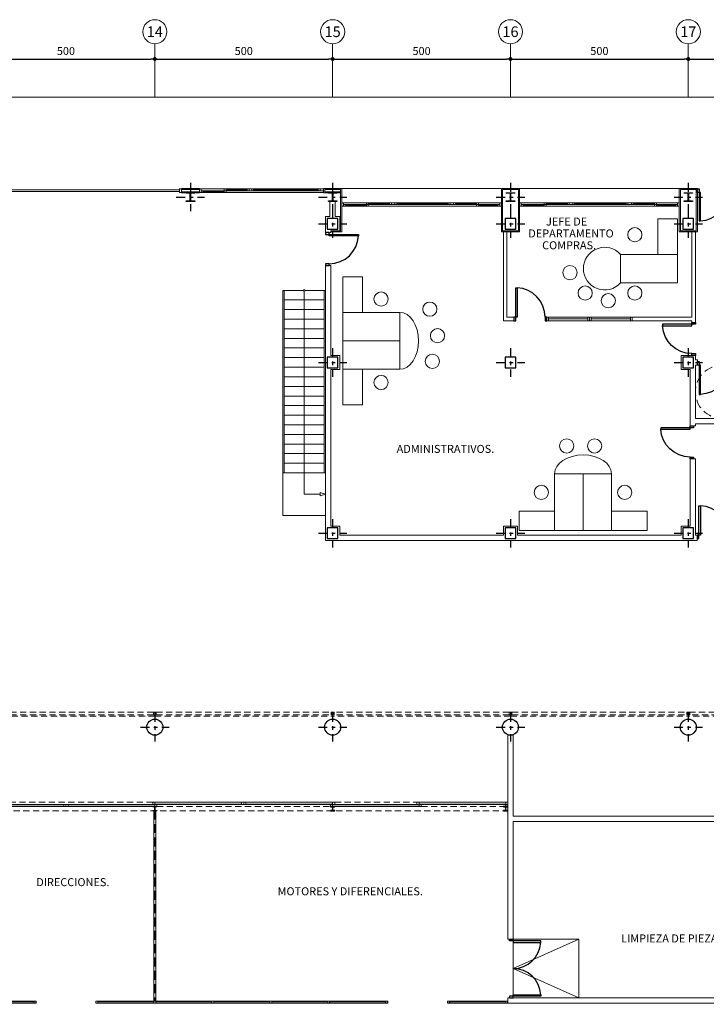
# Model space of a CAD drawing. Extents: x 237203 to 237409, y 141413 to 141460.
# Drawn here: x 237266 to 237285, y 141433 to 141460 of the extents above; entities that cross this region are included whole.
import ezdxf
from ezdxf.enums import TextEntityAlignment as Align

# ---------------------------------------------------------------- set-up
doc = ezdxf.new("R2010")
doc.units = 0
doc.header["$MEASUREMENT"] = 0
doc.header["$PDMODE"] = 3
doc.header["$PDSIZE"] = 0.2
doc.linetypes.add('TRAZO_Y_PUNTO', pattern=[1, 0.5, -0.25, 0, -0.25])
doc.linetypes.add('TRAZOS2', pattern=[0.375, 0.25, -0.125])
doc.layers.get('0').update_dxf_attribs({"linetype": 'CONTINUOUS'})
doc.layers.get('Defpoints').update_dxf_attribs({"linetype": 'CONTINUOUS'})
for name, color, linetype in [('ALINEACIONES PRINCIPAL', 4, 'CONTINUOUS'), ('CARPINTERIAS', 4, 'CONTINUOUS'), ('CERRAJERIA', 4, 'CONTINUOUS'), ('cota pp', 2, 'CONTINUOUS'), ('COTAS NIVEL', 4, 'CONTINUOUS'), ('ESCALERAS', 9, 'CONTINUOUS'), ('MOBILIARIO', 9, 'CONTINUOUS'), ('MUROS', 160, 'CONTINUOUS'), ('PIL-EJE-OK PR', 1, 'TRAZO_Y_PUNTO'), ('PIL-EJE-OK SC', 1, 'TRAZO_Y_PUNTO'), ('PILAR-OK PR', 64, 'CONTINUOUS'), ('SANITARIOS', 9, 'CONTINUOUS'), ('Textos', 7, 'CONTINUOUS')]:
    doc.layers.add(name, color=color, linetype=linetype)
doc.styles.add('ROMANS', font='ROMANS.shx')
doc.dimstyles.new('1-150', dxfattribs={"dimtxt": 0.225, "dimasz": 0.1125, "dimexe": 0.1125, "dimexo": 0.1125, "dimgap": 0.1125, "dimtad": 1, "dimzin": 0, "dimdsep": 46, "dimtxsty": 'ROMANS', "dimblk1": 'DOT', "dimblk2": 'DOT', "dimsah": 1, "dimcen": 1, "dimdle": 12, "dimclrd": 256, "dimclre": 256, "dimclrt": 256, "dimadec": 0, "dimazin": 0, "dimtfac": 1, "dimtofl": 0, "dimtmove": 1, "dimatfit": 3, "dimldrblk": 'DOT', "dimfxl": 1, "dimtolj": 1, "dimtzin": 0, "dimarcsym": 0})

# ---------------------------------------------------------------- blocks, each defined once
blk = doc.blocks.new('P-82.5')
at = {"layer": 'CARPINTERIAS'}
for p, q in [((0.05, 0), (0.05, 0.824)), ((0.05, 0.824), (0.09, 0.824)), ((0.09, 0.824), (0.09, 0)), ((0.09, 0), (0.05, 0))]:
    blk.add_line(p, q, dxfattribs=at)
for points in [[(0, -0.1), (0.05, -0.1), (0.05, 0), (0, 0)], [(0.875, -0.1), (0.925, -0.1), (0.925, 0), (0.875, 0)]]:
    blk.add_lwpolyline(points, close=True, dxfattribs=at)
blk.add_arc((0.05, 0), 0.825, 0, 87.2209, dxfattribs=at)
blk = doc.blocks.new('A$C44E6047E')
at = {"layer": 'CARPINTERIAS', "xscale": -1, "rotation": 269.9999999993828}
blk.add_blockref('P-82.5', (0, -0.925), dxfattribs=at)
blk = doc.blocks.new('A$C35AD2BCA')
at = {"layer": 'CARPINTERIAS'}
for p, q in [((0.05, 0.874), (0.05, 0.1)), ((0.09, 0.874), (0.05, 0.874)), ((0.09, 0.1), (0.09, 0.874)), ((1.56, 0.1), (1.56, 0.874)), ((1.56, 0.874), (1.6, 0.874)), ((1.6, 0.874), (1.6, 0.1)), ((0.05, 0.1), (0.09, 0.1)), ((1.6, 0.1), (1.56, 0.1))]:
    blk.add_line(p, q, dxfattribs=at)
for points in [[(0, 0.1), (0.05, 0.1), (0.05, 0), (0, 0)], [(1.65, 0.1), (1.6, 0.1), (1.6, 0), (1.65, 0)]]:
    blk.add_lwpolyline(points, close=True, dxfattribs=at)
for centre, start, end in [((0.05, 0.1), 0, 87.0413), ((1.6, 0.1), 92.9587, 180)]:
    blk.add_arc(centre, 0.775, start, end, dxfattribs=at)
blk = doc.blocks.new('A$C48F875ED')
at = {"layer": 'MUROS', "rotation": 180}
blk.add_blockref('A$C35AD2BCA', (1.56, 0.874), dxfattribs=at)
blk = doc.blocks.new('A$C56407E26')
at = {"layer": 'CARPINTERIAS'}
for points in [[(-0.9, 1.61), (-0.9, 1.56), (-0.8, 1.56), (-0.8, 1.61)], [(0, 1.56), (0, 1.52), (-0.8, 1.52), (-0.8, 1.56)], [(-0.9, -0.09), (-0.9, -0.04), (-0.8, -0.04), (-0.8, -0.09)], [(0, -0.04), (0, 0), (-0.8, 0), (-0.8, -0.04)]]:
    blk.add_lwpolyline(points, close=True, dxfattribs=at)
at = {"layer": 'CARPINTERIAS', "ltscale": 0.01}
for centre, start, end in [((-0.805, 1.566), 270.2293, 356.7385), ((-0.805, -0.046), 3.2615, 89.7707)]:
    blk.add_arc(centre, 0.806, start, end, dxfattribs=at)
blk = doc.blocks.new('120')
blk.add_lwpolyline([(-0.00325, 0.023), (-0.00325, 0.097, 0.41421356), (-0.01525, 0.109), (-0.06, 0.109), (-0.06, 0.12), (0.06, 0.12), (0.06, 0.109), (0.01525, 0.109, 0.41421356), (0.00325, 0.097), (0.00325, 0.023, 0.41421356), (0.01525, 0.011), (0.06, 0.011), (0.06, 0), (-0.06, 0), (-0.06, 0.011), (-0.01525, 0.011, 0.41421356)], format="xyb", close=True)
blk = doc.blocks.new('PILAR METALICO I-24x24')
at = {"layer": 'PIL-EJE-OK PR', "ltscale": 0.5}
for p, q in [((0, 0.4), (0, -0.4)), ((-0.4, 0), (0.4, 0))]:
    blk.add_line(p, q, dxfattribs=at)
at = {"layer": 'PILAR-OK PR', "color": 2}
blk.add_lwpolyline([(0, -0.12), (-0.12, -0.12), (-0.12, -0.109), (-0.016, -0.109, 0.414214), (-0.004, -0.097), (-0.004, 0), (-0.004, 0.097, 0.414214), (-0.016, 0.109), (-0.12, 0.109), (-0.12, 0.12), (0, 0.12), (0.12, 0.12), (0.12, 0.109), (0.016, 0.109, 0.414214), (0.004, 0.097), (0.004, 0), (0.004, -0.097, 0.414214), (0.016, -0.109), (0.12, -0.109), (0.12, -0.12)], format="xyb", close=True, dxfattribs=at)
blk = doc.blocks.new('PILAR 30x30')
at = {"layer": 'PIL-EJE-OK PR', "ltscale": 0.5}
for p, q in [((0, 0.4), (0, -0.4)), ((-0.4, 0), (0.4, 0))]:
    blk.add_line(p, q, dxfattribs=at)
at = {"layer": 'PILAR-OK PR'}
blk.add_lwpolyline([(-0.15, -0.15), (0.15, -0.15), (0.15, 0.15), (-0.15, 0.15)], close=True, dxfattribs=at)
blk = doc.blocks.new('PILAR D-45')
at = {"layer": 'PIL-EJE-OK PR', "ltscale": 0.5}
for p, q in [((0, 0.4), (0, -0.4)), ((-0.4, 0), (0.4, 0))]:
    blk.add_line(p, q, dxfattribs=at)
at = {"layer": 'PILAR-OK PR'}
blk.add_circle((0, 0), 0.225, dxfattribs=at)
blk = doc.blocks.new('_DOT')
at = {"color": 0, "linetype": 'ByBlock'}
blk.add_line((-0.5, 0), (-1, 0), dxfattribs=at)
at = {"color": 0, "linetype": 'ByBlock', "const_width": 0.5}
blk.add_lwpolyline([(-0.25, 0, 1), (0.25, 0, 1)], format="xyb", close=True, dxfattribs=at)
blk = doc.blocks.new('*D47')
at = {"layer": 'cota pp', "lineweight": -2}
blk.add_line((237264.546, 141459.385), (237269.321, 141459.385), dxfattribs=at)
at = {"layer": 'Defpoints', "color": 0}
for p in [(237264.434, 141459.385), (237269.434, 141459.385), (237269.434, 141459.385)]:
    blk.add_point(p, dxfattribs=at)
at = {"layer": 'cota pp', "lineweight": -2, "xscale": 0.1125, "yscale": 0.1125, "zscale": 0.1125, "rotation": 180}
blk.add_blockref('_DOT', (237264.434, 141459.385), dxfattribs=at)
at = {"layer": 'cota pp', "lineweight": -2, "xscale": 0.1125, "yscale": 0.1125, "zscale": 0.1125}
blk.add_blockref('_DOT', (237269.434, 141459.385), dxfattribs=at)
at = {"layer": 'cota pp', "lineweight": 5, "insert": (237266.934, 141459.61), "char_height": 0.225, "attachment_point": 5, "style": 'ROMANS'}
blk.add_mtext('\\A1;500', dxfattribs=at)
blk = doc.blocks.new('*D48')
at = {"layer": 'cota pp', "lineweight": -2}
blk.add_line((237269.546, 141459.385), (237274.321, 141459.385), dxfattribs=at)
at = {"layer": 'Defpoints', "color": 0}
for p in [(237269.434, 141459.385), (237274.434, 141459.385), (237274.434, 141459.385)]:
    blk.add_point(p, dxfattribs=at)
at = {"layer": 'cota pp', "lineweight": -2, "xscale": 0.1125, "yscale": 0.1125, "zscale": 0.1125, "rotation": 180}
blk.add_blockref('_DOT', (237269.434, 141459.385), dxfattribs=at)
at = {"layer": 'cota pp', "lineweight": -2, "xscale": 0.1125, "yscale": 0.1125, "zscale": 0.1125}
blk.add_blockref('_DOT', (237274.434, 141459.385), dxfattribs=at)
at = {"layer": 'cota pp', "lineweight": 5, "insert": (237271.934, 141459.61), "char_height": 0.225, "attachment_point": 5, "style": 'ROMANS'}
blk.add_mtext('\\A1;500', dxfattribs=at)
blk = doc.blocks.new('*D49')
at = {"layer": 'cota pp', "lineweight": -2}
blk.add_line((237274.546, 141459.385), (237279.321, 141459.385), dxfattribs=at)
at = {"layer": 'Defpoints', "color": 0}
for p in [(237274.434, 141459.385), (237279.434, 141459.385), (237279.434, 141459.385)]:
    blk.add_point(p, dxfattribs=at)
at = {"layer": 'cota pp', "lineweight": -2, "xscale": 0.1125, "yscale": 0.1125, "zscale": 0.1125, "rotation": 180}
blk.add_blockref('_DOT', (237274.434, 141459.385), dxfattribs=at)
at = {"layer": 'cota pp', "lineweight": -2, "xscale": 0.1125, "yscale": 0.1125, "zscale": 0.1125}
blk.add_blockref('_DOT', (237279.434, 141459.385), dxfattribs=at)
at = {"layer": 'cota pp', "lineweight": 5, "insert": (237276.934, 141459.61), "char_height": 0.225, "attachment_point": 5, "style": 'ROMANS'}
blk.add_mtext('\\A1;500', dxfattribs=at)
blk = doc.blocks.new('*D50')
at = {"layer": 'cota pp', "lineweight": -2}
blk.add_line((237279.546, 141459.385), (237284.321, 141459.385), dxfattribs=at)
at = {"layer": 'Defpoints', "color": 0}
for p in [(237279.434, 141459.385), (237284.434, 141459.385), (237284.434, 141459.385)]:
    blk.add_point(p, dxfattribs=at)
at = {"layer": 'cota pp', "lineweight": -2, "xscale": 0.1125, "yscale": 0.1125, "zscale": 0.1125, "rotation": 180}
blk.add_blockref('_DOT', (237279.434, 141459.385), dxfattribs=at)
at = {"layer": 'cota pp', "lineweight": -2, "xscale": 0.1125, "yscale": 0.1125, "zscale": 0.1125}
blk.add_blockref('_DOT', (237284.434, 141459.385), dxfattribs=at)
at = {"layer": 'cota pp', "lineweight": 5, "insert": (237281.934, 141459.61), "char_height": 0.225, "attachment_point": 5, "style": 'ROMANS'}
blk.add_mtext('\\A1;500', dxfattribs=at)
blk = doc.blocks.new('*D51')
at = {"layer": 'cota pp', "lineweight": -2}
blk.add_line((237284.546, 141459.385), (237289.321, 141459.385), dxfattribs=at)
at = {"layer": 'Defpoints', "color": 0}
for p in [(237284.434, 141459.385), (237289.434, 141459.385), (237289.434, 141459.385)]:
    blk.add_point(p, dxfattribs=at)
at = {"layer": 'cota pp', "lineweight": -2, "xscale": 0.1125, "yscale": 0.1125, "zscale": 0.1125, "rotation": 180}
blk.add_blockref('_DOT', (237284.434, 141459.385), dxfattribs=at)
at = {"layer": 'cota pp', "lineweight": -2, "xscale": 0.1125, "yscale": 0.1125, "zscale": 0.1125}
blk.add_blockref('_DOT', (237289.434, 141459.385), dxfattribs=at)
at = {"layer": 'cota pp', "lineweight": 5, "insert": (237286.934, 141459.61), "char_height": 0.225, "attachment_point": 5, "style": 'ROMANS'}
blk.add_mtext('\\A1;500', dxfattribs=at)

msp = doc.modelspace()

# ---------------------------------------------------------------- linework, layer by layer
at = {"lineweight": 5}
msp.add_lwpolyline([(237404.413, 141419.772), (237400.637, 141413.116), (237205.254, 141413.116), (237205.254, 141458.315), (237399.85, 141458.315), (237406.813, 141451.951), (237408.565, 141445.759), (237407.711, 141440.219), (237406.966, 141435.599), (237406.16, 141430.599), (237405.353, 141425.599), (237404.413, 141419.772)], dxfattribs=at)
at = {"layer": 'ALINEACIONES PRINCIPAL', "color": 2, "lineweight": 5}
for p, q in [((237269.434, 141458.315), (237269.434, 141459.815)), ((237274.434, 141458.315), (237274.434, 141459.815)), ((237279.434, 141458.315), (237279.434, 141459.815)), ((237284.434, 141458.315), (237284.434, 141459.815))]:
    msp.add_line(p, q, dxfattribs=at)
for centre in [(237269.434, 141460.152), (237274.434, 141460.152), (237279.434, 141460.152), (237284.434, 141460.152)]:
    msp.add_circle(centre, 0.338, dxfattribs=at)
at = {"layer": 'CARPINTERIAS', "lineweight": 5}
for p, q in [((237264.738, 141455.709), (237270.13, 141455.709)), ((237272.084, 141455.734), (237270.734, 141455.734)), ((237270.784, 141455.684), (237271.405, 141455.684)), ((237272.035, 141455.684), (237271.411, 141455.684)), ((237272.034, 141455.709), (237271.436, 141455.709)), ((237272.159, 141455.734), (237274.03, 141455.734)), ((237274.03, 141455.709), (237272.209, 141455.709)), ((237274.08, 141455.684), (237272.209, 141455.684)), ((237264.738, 141455.659), (237270.13, 141455.659)), ((237274.18, 141455.634), (237270.734, 141455.634)), ((237270.788, 141455.659), (237271.381, 141455.659)), ((237276.084, 141455.344), (237274.734, 141455.344)), ((237276.134, 141455.244), (237274.734, 141455.244)), ((237274.784, 141455.294), (237275.405, 141455.294)), ((237274.788, 141455.269), (237275.381, 141455.269)), ((237276.035, 141455.294), (237275.411, 141455.294)), ((237276.034, 141455.319), (237275.436, 141455.319)), ((237276.134, 141455.244), (237279.08, 141455.244)), ((237276.184, 141455.344), (237277.684, 141455.344)), ((237277.684, 141455.319), (237276.234, 141455.319)), ((237277.684, 141455.294), (237276.234, 141455.294)), ((237277.834, 141455.344), (237279.13, 141455.344)), ((237277.882, 141455.294), (237278.506, 141455.294)), ((237277.884, 141455.319), (237278.481, 141455.319)), ((237279.08, 141455.294), (237278.513, 141455.294)), ((237279.08, 141455.269), (237278.536, 141455.269)), ((237281.084, 141455.344), (237279.734, 141455.344)), ((237281.134, 141455.244), (237279.734, 141455.244)), ((237279.784, 141455.294), (237280.405, 141455.294)), ((237279.788, 141455.269), (237280.381, 141455.269)), ((237281.035, 141455.294), (237280.411, 141455.294)), ((237281.034, 141455.319), (237280.436, 141455.319)), ((237281.134, 141455.244), (237284.08, 141455.244)), ((237281.184, 141455.344), (237282.684, 141455.344)), ((237282.684, 141455.319), (237281.234, 141455.319)), ((237282.684, 141455.294), (237281.234, 141455.294)), ((237282.834, 141455.344), (237284.13, 141455.344)), ((237282.882, 141455.294), (237283.506, 141455.294)), ((237282.884, 141455.319), (237283.481, 141455.319)), ((237284.08, 141455.294), (237283.513, 141455.294)), ((237284.08, 141455.269), (237283.536, 141455.269)), ((237279.359, 141438.374), (237279.359, 141439.221)), ((237266.874, 141438.374), (237266.874, 141438.434)), ((237266.934, 141438.374), (237266.934, 141438.434)), ((237266.994, 141438.374), (237266.994, 141438.434)), ((237269.374, 141438.434), (237269.374, 141438.494)), ((237269.404, 141432.904), (237269.404, 141438.254)), ((237269.409, 141438.199), (237269.409, 141438.249)), ((237269.409, 141438.249), (237269.459, 141438.249)), ((237269.434, 141438.434), (237269.434, 141438.494)), ((237269.434, 141438.434), (237269.434, 141438.374)), ((237269.459, 141438.199), (237269.459, 141438.249)), ((237269.464, 141432.904), (237269.464, 141438.254)), ((237269.494, 141438.374), (237269.494, 141438.434)), ((237271.874, 141438.494), (237271.874, 141438.434)), ((237271.934, 141438.494), (237271.934, 141438.434)), ((237271.994, 141438.494), (237271.994, 141438.434)), ((237274.374, 141438.374), (237274.374, 141438.434)), ((237274.434, 141438.434), (237274.434, 141438.494)), ((237274.434, 141438.434), (237274.434, 141438.374)), ((237274.494, 141438.434), (237274.494, 141438.494)), ((237276.804, 141438.494), (237276.804, 141438.434)), ((237276.864, 141438.494), (237276.864, 141438.374)), ((237276.924, 141438.434), (237276.924, 141438.374)), ((237279.299, 141438.374), (237279.299, 141438.494)), ((237269.404, 141438.194), (237269.464, 141438.194)), ((237269.409, 141438.199), (237269.459, 141438.199)), ((237269.404, 141435.579), (237269.464, 141435.579)), ((237269.404, 141435.519), (237269.404, 141435.579)), ((237269.404, 141435.519), (237269.464, 141435.519)), ((237269.409, 141435.524), (237269.409, 141435.574)), ((237269.409, 141435.574), (237269.459, 141435.574)), ((237269.409, 141435.524), (237269.459, 141435.524)), ((237269.459, 141435.524), (237269.459, 141435.574)), ((237269.464, 141435.519), (237269.464, 141435.579)), ((237281.359, 141434.644), (237279.509, 141433.819)), ((237281.359, 141434.644), (237279.509, 141434.644)), ((237281.359, 141434.644), (237281.359, 141432.994)), ((237279.509, 141434.554), (237279.509, 141433.084)), ((237279.509, 141433.819), (237281.359, 141432.994)), ((237266.094, 141432.904), (237264.464, 141432.904)), ((237266.034, 141432.879), (237264.464, 141432.879)), ((237266.094, 141432.844), (237264.464, 141432.844)), ((237266.034, 141432.904), (237266.034, 141432.844)), ((237266.034, 141432.904), (237266.094, 141432.904)), ((237266.034, 141432.844), (237266.094, 141432.844)), ((237266.039, 141432.899), (237266.089, 141432.899)), ((237266.039, 141432.899), (237266.039, 141432.849)), ((237266.039, 141432.849), (237266.089, 141432.849)), ((237266.089, 141432.899), (237266.089, 141432.849)), ((237266.094, 141432.879), (237266.094, 141432.904)), ((237266.094, 141432.879), (237266.094, 141432.844)), ((237269.404, 141432.904), (237267.774, 141432.904)), ((237267.774, 141432.9), (237267.774, 141432.904)), ((237267.774, 141432.904), (237267.834, 141432.904)), ((237267.774, 141432.9), (237267.774, 141432.844)), ((237267.774, 141432.844), (237269.404, 141432.844)), ((237267.774, 141432.844), (237267.834, 141432.844)), ((237267.779, 141432.899), (237267.829, 141432.899)), ((237267.779, 141432.899), (237267.779, 141432.849)), ((237267.779, 141432.849), (237267.829, 141432.849)), ((237267.829, 141432.899), (237267.829, 141432.849)), ((237267.834, 141432.904), (237267.834, 141432.844)), ((237269.404, 141432.879), (237267.834, 141432.879)), ((237269.404, 141432.904), (237269.464, 141432.904)), ((237269.404, 141432.904), (237269.404, 141432.844)), ((237269.404, 141432.844), (237269.464, 141432.844)), ((237269.409, 141432.899), (237269.459, 141432.899)), ((237269.409, 141432.899), (237269.409, 141432.849)), ((237269.409, 141432.849), (237269.459, 141432.849)), ((237269.414, 141432.844), (237269.454, 141432.844)), ((237269.459, 141432.899), (237269.459, 141432.849)), ((237271.034, 141432.904), (237269.464, 141432.904)), ((237269.464, 141432.904), (237269.464, 141432.844)), ((237271.034, 141432.884), (237269.464, 141432.884)), ((237271.034, 141432.844), (237269.464, 141432.844)), ((237271.034, 141432.844), (237271.034, 141432.904)), ((237271.094, 141432.904), (237271.034, 141432.904)), ((237271.094, 141432.844), (237271.034, 141432.844)), ((237271.089, 141432.899), (237271.039, 141432.899)), ((237271.039, 141432.899), (237271.039, 141432.849)), ((237271.089, 141432.849), (237271.039, 141432.849)), ((237271.089, 141432.899), (237271.089, 141432.849)), ((237271.094, 141432.844), (237271.094, 141432.904)), ((237272.774, 141432.904), (237271.094, 141432.904)), ((237271.094, 141432.884), (237271.094, 141432.844)), ((237271.094, 141432.884), (237272.664, 141432.884)), ((237271.094, 141432.844), (237272.774, 141432.844)), ((237272.664, 141432.844), (237272.664, 141432.904)), ((237272.664, 141432.904), (237272.724, 141432.904)), ((237272.664, 141432.884), (237272.664, 141432.844)), ((237272.664, 141432.844), (237272.724, 141432.844)), ((237272.719, 141432.899), (237272.669, 141432.899)), ((237272.669, 141432.899), (237272.669, 141432.849)), ((237272.719, 141432.849), (237272.669, 141432.849)), ((237272.719, 141432.899), (237272.719, 141432.849)), ((237272.724, 141432.844), (237272.724, 141432.904)), ((237272.724, 141432.904), (237274.294, 141432.904)), ((237272.724, 141432.884), (237274.294, 141432.884)), ((237272.724, 141432.844), (237274.294, 141432.844)), ((237274.294, 141432.904), (237274.294, 141432.844)), ((237274.354, 141432.904), (237274.294, 141432.904)), ((237274.354, 141432.844), (237274.294, 141432.844)), ((237274.299, 141432.899), (237274.349, 141432.899)), ((237274.299, 141432.899), (237274.299, 141432.849)), ((237274.299, 141432.849), (237274.349, 141432.849)), ((237274.349, 141432.899), (237274.349, 141432.849)), ((237274.354, 141432.904), (237274.354, 141432.844)), ((237275.924, 141432.904), (237274.354, 141432.904)), ((237275.924, 141432.884), (237274.354, 141432.884)), ((237275.924, 141432.844), (237274.354, 141432.844)), ((237275.924, 141432.844), (237275.924, 141432.904)), ((237275.984, 141432.904), (237275.924, 141432.904)), ((237275.984, 141432.844), (237275.924, 141432.844)), ((237275.929, 141432.899), (237275.979, 141432.899)), ((237275.929, 141432.899), (237275.929, 141432.849)), ((237275.929, 141432.849), (237275.979, 141432.849)), ((237275.979, 141432.899), (237275.979, 141432.849)), ((237275.984, 141432.844), (237275.984, 141432.904)), ((237275.984, 141432.884), (237275.984, 141432.844)), ((237277.664, 141432.844), (237277.664, 141432.904)), ((237277.664, 141432.904), (237277.724, 141432.904)), ((237277.664, 141432.884), (237277.664, 141432.844)), ((237277.664, 141432.844), (237277.724, 141432.844)), ((237277.669, 141432.899), (237277.719, 141432.899)), ((237277.669, 141432.899), (237277.669, 141432.849)), ((237277.669, 141432.849), (237277.719, 141432.849)), ((237277.719, 141432.899), (237277.719, 141432.849)), ((237277.724, 141432.844), (237277.724, 141432.904)), ((237277.724, 141432.904), (237279.299, 141432.904)), ((237277.724, 141432.884), (237279.299, 141432.884)), ((237277.724, 141432.844), (237279.299, 141432.844)), ((237279.299, 141432.904), (237279.299, 141432.844)), ((237279.299, 141432.904), (237279.359, 141432.904)), ((237279.299, 141432.844), (237279.359, 141432.844)), ((237279.354, 141432.899), (237279.304, 141432.899)), ((237279.304, 141432.899), (237279.304, 141432.849)), ((237279.354, 141432.849), (237279.304, 141432.849)), ((237279.354, 141432.899), (237279.354, 141432.849)), ((237279.359, 141432.904), (237279.359, 141432.844))]:
    msp.add_line(p, q, dxfattribs=at)
at = {"layer": 'CARPINTERIAS', "linetype": 'TRAZOS2', "lineweight": 5}
msp.add_line((237269.434, 141438.254), (237269.434, 141432.904), dxfattribs=at)
at = {"layer": 'CARPINTERIAS', "lineweight": 5}
for points in [[(237270.13, 141455.734), (237270.13, 141455.634), (237270.18, 141455.634), (237270.18, 141455.734), (237270.13, 141455.734)], [(237271.381, 141455.734), (237271.436, 141455.734), (237271.436, 141455.684), (237271.409, 141455.684), (237271.409, 141455.684), (237271.381, 141455.684), (237271.381, 141455.734)], [(237271.436, 141455.634), (237271.381, 141455.634), (237271.381, 141455.684), (237271.409, 141455.684), (237271.409, 141455.684), (237271.436, 141455.684), (237271.436, 141455.634)], [(237272.134, 141455.684), (237272.084, 141455.684), (237272.084, 141455.734), (237272.134, 141455.734)], [(237272.109, 141455.684), (237272.159, 141455.684), (237272.159, 141455.734), (237272.109, 141455.734)], [(237274.13, 141455.684), (237274.08, 141455.684), (237274.08, 141455.734), (237274.13, 141455.734)], [(237274.13, 141455.684), (237274.18, 141455.684), (237274.18, 141455.734), (237274.13, 141455.734)], [(237275.381, 141455.344), (237275.436, 141455.344), (237275.436, 141455.294), (237275.409, 141455.294), (237275.409, 141455.294), (237275.381, 141455.294), (237275.381, 141455.344)], [(237275.436, 141455.244), (237275.381, 141455.244), (237275.381, 141455.294), (237275.409, 141455.294), (237275.409, 141455.294), (237275.436, 141455.294), (237275.436, 141455.244)], [(237276.134, 141455.294), (237276.084, 141455.294), (237276.084, 141455.344), (237276.134, 141455.344)], [(237276.134, 141455.294), (237276.184, 141455.294), (237276.184, 141455.344), (237276.134, 141455.344)], [(237277.784, 141455.294), (237277.734, 141455.294), (237277.734, 141455.344), (237277.784, 141455.344)], [(237277.784, 141455.294), (237277.834, 141455.294), (237277.834, 141455.344), (237277.784, 141455.344)], [(237278.536, 141455.344), (237278.481, 141455.344), (237278.481, 141455.294), (237278.509, 141455.294), (237278.509, 141455.294), (237278.536, 141455.294), (237278.536, 141455.344)], [(237278.481, 141455.244), (237278.536, 141455.244), (237278.536, 141455.294), (237278.509, 141455.294), (237278.509, 141455.294), (237278.481, 141455.294), (237278.481, 141455.244)], [(237280.381, 141455.344), (237280.436, 141455.344), (237280.436, 141455.294), (237280.409, 141455.294), (237280.409, 141455.294), (237280.381, 141455.294), (237280.381, 141455.344)], [(237280.436, 141455.244), (237280.381, 141455.244), (237280.381, 141455.294), (237280.409, 141455.294), (237280.409, 141455.294), (237280.436, 141455.294), (237280.436, 141455.244)], [(237281.134, 141455.294), (237281.084, 141455.294), (237281.084, 141455.344), (237281.134, 141455.344)], [(237281.134, 141455.294), (237281.184, 141455.294), (237281.184, 141455.344), (237281.134, 141455.344)], [(237282.784, 141455.294), (237282.734, 141455.294), (237282.734, 141455.344), (237282.784, 141455.344)], [(237282.784, 141455.294), (237282.834, 141455.294), (237282.834, 141455.344), (237282.784, 141455.344)], [(237283.536, 141455.344), (237283.481, 141455.344), (237283.481, 141455.294), (237283.509, 141455.294), (237283.509, 141455.294), (237283.536, 141455.294), (237283.536, 141455.344)], [(237283.481, 141455.244), (237283.536, 141455.244), (237283.536, 141455.294), (237283.509, 141455.294), (237283.509, 141455.294), (237283.481, 141455.294), (237283.481, 141455.244)]]:
    msp.add_lwpolyline(points, dxfattribs=at)
for points in [[(237270.738, 141455.634), (237270.688, 141455.634), (237270.688, 141455.734), (237270.738, 141455.734)], [(237270.738, 141455.634), (237270.788, 141455.634), (237270.788, 141455.684), (237270.738, 141455.684)], [(237272.034, 141455.684), (237272.084, 141455.684), (237272.084, 141455.734), (237272.034, 141455.734)], [(237272.209, 141455.684), (237272.159, 141455.684), (237272.159, 141455.734), (237272.209, 141455.734)], [(237274.03, 141455.684), (237274.08, 141455.684), (237274.08, 141455.734), (237274.03, 141455.734)], [(237274.738, 141455.244), (237274.688, 141455.244), (237274.688, 141455.344), (237274.738, 141455.344)], [(237274.738, 141455.244), (237274.788, 141455.244), (237274.788, 141455.294), (237274.738, 141455.294)], [(237276.034, 141455.294), (237276.084, 141455.294), (237276.084, 141455.344), (237276.034, 141455.344)], [(237276.234, 141455.294), (237276.184, 141455.294), (237276.184, 141455.344), (237276.234, 141455.344)], [(237277.684, 141455.294), (237277.734, 141455.294), (237277.734, 141455.344), (237277.684, 141455.344)], [(237277.884, 141455.294), (237277.834, 141455.294), (237277.834, 141455.344), (237277.884, 141455.344)], [(237279.13, 141455.244), (237279.08, 141455.244), (237279.08, 141455.294), (237279.13, 141455.294)], [(237279.13, 141455.244), (237279.18, 141455.244), (237279.18, 141455.344), (237279.13, 141455.344)], [(237279.738, 141455.244), (237279.688, 141455.244), (237279.688, 141455.344), (237279.738, 141455.344)], [(237279.738, 141455.244), (237279.788, 141455.244), (237279.788, 141455.294), (237279.738, 141455.294)], [(237281.034, 141455.294), (237281.084, 141455.294), (237281.084, 141455.344), (237281.034, 141455.344)], [(237281.234, 141455.294), (237281.184, 141455.294), (237281.184, 141455.344), (237281.234, 141455.344)], [(237282.684, 141455.294), (237282.734, 141455.294), (237282.734, 141455.344), (237282.684, 141455.344)], [(237282.884, 141455.294), (237282.834, 141455.294), (237282.834, 141455.344), (237282.884, 141455.344)], [(237284.13, 141455.244), (237284.08, 141455.244), (237284.08, 141455.294), (237284.13, 141455.294)], [(237284.13, 141455.244), (237284.18, 141455.244), (237284.18, 141455.344), (237284.13, 141455.344)]]:
    msp.add_lwpolyline(points, close=True, dxfattribs=at)
at = {"layer": 'CERRAJERIA', "linetype": 'TRAZOS2', "lineweight": 5, "ltscale": 0.7}
for p, q in [((237269.394, 141441.029), (237264.474, 141441.029)), ((237269.474, 141441.029), (237274.394, 141441.029)), ((237279.394, 141441.029), (237274.474, 141441.029)), ((237279.474, 141441.029), (237284.394, 141441.029)), ((237289.584, 141441.029), (237284.474, 141441.029)), ((237269.434, 141440.914), (237264.434, 141440.914)), ((237269.394, 141440.949), (237264.474, 141440.949)), ((237269.434, 141440.914), (237274.434, 141440.914)), ((237269.474, 141440.949), (237274.394, 141440.949)), ((237279.434, 141440.914), (237274.434, 141440.914)), ((237279.394, 141440.949), (237274.474, 141440.949)), ((237279.434, 141440.914), (237284.434, 141440.914)), ((237279.474, 141440.949), (237284.394, 141440.949)), ((237289.699, 141440.914), (237284.434, 141440.914)), ((237289.664, 141440.949), (237284.474, 141440.949)), ((237249.509, 141438.254), (237279.359, 141438.254)), ((237269.374, 141438.494), (237264.494, 141438.494)), ((237269.494, 141438.374), (237274.374, 141438.374)), ((237274.494, 141438.494), (237276.804, 141438.494)), ((237276.924, 141438.374), (237279.299, 141438.374))]:
    msp.add_line(p, q, dxfattribs=at)
at = {"layer": 'CERRAJERIA', "lineweight": 5}
for p, q in [((237269.474, 141441.029), (237269.394, 141441.029)), ((237269.394, 141440.949), (237269.394, 141441.029)), ((237269.469, 141441.024), (237269.399, 141441.024)), ((237269.399, 141440.954), (237269.399, 141441.024)), ((237269.469, 141440.954), (237269.469, 141441.024)), ((237269.474, 141440.949), (237269.474, 141441.029)), ((237274.394, 141441.029), (237274.474, 141441.029)), ((237274.394, 141440.949), (237274.394, 141441.029)), ((237274.399, 141441.024), (237274.469, 141441.024)), ((237274.399, 141440.954), (237274.399, 141441.024)), ((237274.469, 141440.954), (237274.469, 141441.024)), ((237274.474, 141440.949), (237274.474, 141441.029)), ((237279.394, 141441.029), (237279.474, 141441.029)), ((237279.394, 141440.949), (237279.394, 141441.029)), ((237279.399, 141441.024), (237279.469, 141441.024)), ((237279.399, 141440.954), (237279.399, 141441.024)), ((237279.469, 141440.954), (237279.469, 141441.024)), ((237279.474, 141440.949), (237279.474, 141441.029)), ((237284.474, 141441.029), (237284.394, 141441.029)), ((237284.394, 141440.949), (237284.394, 141441.029)), ((237284.469, 141441.024), (237284.399, 141441.024)), ((237284.399, 141440.954), (237284.399, 141441.024)), ((237284.469, 141440.954), (237284.469, 141441.024)), ((237284.474, 141440.949), (237284.474, 141441.029)), ((237269.474, 141440.949), (237269.394, 141440.949)), ((237269.469, 141440.954), (237269.399, 141440.954)), ((237274.394, 141440.949), (237274.474, 141440.949)), ((237274.399, 141440.954), (237274.469, 141440.954)), ((237279.394, 141440.949), (237279.474, 141440.949)), ((237279.399, 141440.954), (237279.469, 141440.954)), ((237284.474, 141440.949), (237284.394, 141440.949)), ((237284.469, 141440.954), (237284.399, 141440.954))]:
    msp.add_line(p, q, dxfattribs=at)
at = {"layer": 'CERRAJERIA', "lineweight": 5, "ltscale": 0.7}
for p, q in [((237249.509, 141438.434), (237279.359, 141438.434)), ((237264.374, 141438.374), (237269.494, 141438.374)), ((237264.434, 141438.384), (237266.874, 141438.384)), ((237266.994, 141438.384), (237269.434, 141438.384)), ((237269.374, 141438.494), (237274.494, 141438.494)), ((237269.434, 141438.444), (237271.874, 141438.444)), ((237271.994, 141438.444), (237274.434, 141438.444)), ((237274.374, 141438.374), (237276.924, 141438.374)), ((237274.434, 141438.384), (237276.864, 141438.384)), ((237276.804, 141438.494), (237279.359, 141438.494)), ((237276.864, 141438.444), (237279.299, 141438.444)), ((237279.299, 141438.374), (237279.359, 141438.374))]:
    msp.add_line(p, q, dxfattribs=at)
at = {"layer": 'COTAS NIVEL', "color": 2, "linetype": 'TRAZOS2', "lineweight": 5}
msp.add_circle((237285.384, 141450.029), 0.75, dxfattribs=at)
at = {"layer": 'ESCALERAS', "lineweight": 5}
for p, q in [((237273.034, 141452.882), (237273.034, 141446.552)), ((237273.609, 141452.882), (237273.034, 141452.882)), ((237273.074, 141452.882), (237273.074, 141447.752)), ((237273.634, 141452.857), (237273.634, 141447.152)), ((237274.234, 141452.882), (237273.659, 141452.882)), ((237274.194, 141452.882), (237274.194, 141447.752)), ((237274.234, 141452.882), (237274.234, 141447.752)), ((237274.194, 141452.612), (237273.074, 141452.612)), ((237274.194, 141452.342), (237273.074, 141452.342)), ((237274.194, 141452.072), (237273.074, 141452.072)), ((237274.194, 141451.802), (237273.074, 141451.802)), ((237274.194, 141451.532), (237273.074, 141451.532)), ((237274.194, 141451.262), (237273.074, 141451.262)), ((237274.194, 141450.992), (237273.074, 141450.992)), ((237274.194, 141450.722), (237273.074, 141450.722)), ((237274.194, 141450.452), (237273.074, 141450.452)), ((237274.194, 141450.182), (237273.074, 141450.182)), ((237274.194, 141449.912), (237273.074, 141449.912)), ((237274.194, 141449.642), (237273.074, 141449.642)), ((237274.194, 141449.372), (237273.074, 141449.372)), ((237274.194, 141449.102), (237273.074, 141449.102)), ((237274.194, 141448.832), (237273.074, 141448.832)), ((237274.194, 141448.562), (237273.074, 141448.562)), ((237274.194, 141448.292), (237273.074, 141448.292)), ((237274.194, 141448.022), (237273.074, 141448.022)), ((237274.234, 141447.752), (237273.034, 141447.752)), ((237274.234, 141447.752), (237274.234, 141446.552)), ((237274.084, 141447.152), (237273.634, 141447.152)), ((237274.084, 141447.202), (237274.084, 141447.102)), ((237274.234, 141447.152), (237274.084, 141447.202)), ((237274.084, 141447.102), (237274.234, 141447.152)), ((237274.234, 141446.552), (237273.034, 141446.552))]:
    msp.add_line(p, q, dxfattribs=at)
msp.add_ellipse((237273.634, 141452.882), major_axis=(0.0177, -0.0177), ratio=1, dxfattribs=at)
at = {"layer": 'MOBILIARIO', "lineweight": 5}
for p, q in [((237283.581, 141454.893), (237284.131, 141454.893)), ((237283.581, 141453.893), (237283.581, 141454.893)), ((237284.131, 141453.893), (237284.131, 141454.893)), ((237282.531, 141453.893), (237284.131, 141453.893)), ((237282.531, 141453.093), (237282.531, 141453.893)), ((237284.131, 141453.893), (237284.131, 141453.093)), ((237274.721, 141453.264), (237275.271, 141453.264)), ((237274.721, 141452.264), (237274.721, 141453.264)), ((237275.271, 141452.264), (237275.271, 141453.264)), ((237284.131, 141453.093), (237282.531, 141453.093)), ((237274.721, 141450.664), (237274.721, 141449.664)), ((237275.271, 141450.664), (237275.271, 141449.664)), ((237274.721, 141449.664), (237275.271, 141449.664)), ((237279.675, 141446.128), (237279.675, 141446.678)), ((237280.675, 141446.678), (237279.675, 141446.678)), ((237282.275, 141446.678), (237283.275, 141446.678)), ((237283.275, 141446.128), (237283.275, 141446.678)), ((237280.675, 141446.128), (237279.675, 141446.128)), ((237282.275, 141446.128), (237283.275, 141446.128))]:
    msp.add_line(p, q, dxfattribs=at)
for points in [[(237274.721, 141451.464), (237276.321, 141451.464), (237276.321, 141452.264), (237274.721, 141452.264)], [(237274.721, 141451.464), (237276.321, 141451.464), (237276.321, 141450.664), (237274.721, 141450.664)], [(237281.475, 141446.128), (237281.475, 141447.728), (237280.675, 141447.728), (237280.675, 141446.128)], [(237281.475, 141446.128), (237281.475, 141447.728), (237282.275, 141447.728), (237282.275, 141446.128)]]:
    msp.add_lwpolyline(points, close=True, dxfattribs=at)
for centre in [(237282.931, 141454.445), (237281.107, 141453.38), (237281.535, 141452.806), (237282.931, 141452.806), (237275.796, 141452.637), (237282.184, 141452.59), (237277.166, 141452.354), (237277.382, 141451.607), (237277.238, 141450.886), (237275.796, 141450.291), (237281.014, 141448.509), (237281.799, 141448.509), (237280.302, 141447.203), (237282.647, 141447.203)]:
    msp.add_circle(centre, 0.2, dxfattribs=at)
msp.add_arc((237282.084, 141453.493), 0.6, 41.8103, 318.1897, dxfattribs=at)
for centre, major_axis in [((237276.321, 141451.464), (0, 0.8)), ((237281.475, 141447.728), (-0.8, 0))]:
    msp.add_ellipse(centre, major_axis=major_axis, ratio=0.659298, start_param=3.141593, end_param=6.283185, dxfattribs=at)
at = {"layer": 'MUROS', "color": 9, "lineweight": 5}
for p, q in [((237270.18, 141455.744), (237270.18, 141455.624)), ((237270.18, 141455.744), (237270.434, 141455.744)), ((237270.18, 141455.714), (237270.434, 141455.714)), ((237270.688, 141455.744), (237270.434, 141455.744)), ((237270.688, 141455.714), (237270.434, 141455.714)), ((237270.688, 141455.744), (237270.688, 141455.624)), ((237274.688, 141455.744), (237274.18, 141455.744)), ((237274.688, 141455.744), (237274.18, 141455.744)), ((237274.18, 141455.744), (237274.18, 141455.624)), ((237274.658, 141455.714), (237274.21, 141455.714)), ((237274.21, 141455.714), (237274.21, 141455.654)), ((237274.658, 141455.714), (237274.658, 141454.554)), ((237274.688, 141455.744), (237279.18, 141455.744)), ((237274.688, 141455.744), (237274.688, 141454.524)), ((237279.18, 141455.744), (237279.434, 141455.744)), ((237279.18, 141455.744), (237279.18, 141454.524)), ((237279.21, 141455.714), (237279.434, 141455.714)), ((237279.21, 141455.714), (237279.21, 141454.554)), ((237279.688, 141455.744), (237279.434, 141455.744)), ((237279.658, 141455.714), (237279.434, 141455.714)), ((237279.658, 141455.714), (237279.658, 141454.554)), ((237279.688, 141455.744), (237279.688, 141454.524)), ((237279.688, 141455.744), (237284.18, 141455.744)), ((237284.18, 141455.744), (237284.434, 141455.744)), ((237284.18, 141455.744), (237284.18, 141454.524)), ((237284.21, 141455.714), (237284.434, 141455.714)), ((237284.21, 141455.714), (237284.21, 141454.554)), ((237284.688, 141455.744), (237284.434, 141455.744)), ((237284.434, 141455.714), (237284.658, 141455.714)), ((237284.658, 141455.714), (237284.658, 141454.554)), ((237284.688, 141455.744), (237284.688, 141454.524)), ((237270.18, 141455.654), (237270.434, 141455.654)), ((237270.18, 141455.624), (237270.314, 141455.624)), ((237270.688, 141455.654), (237270.434, 141455.654)), ((237270.688, 141455.624), (237270.554, 141455.624)), ((237274.658, 141455.624), (237274.18, 141455.624)), ((237274.658, 141455.654), (237274.21, 141455.654)), ((237274.384, 141454.524), (237274.688, 141454.524)), ((237274.634, 141454.554), (237274.658, 141454.554)), ((237279.18, 141454.524), (237279.688, 141454.524)), ((237279.21, 141454.554), (237279.658, 141454.554)), ((237279.234, 141454.524), (237279.234, 141452.029)), ((237279.334, 141454.524), (237279.334, 141452.129)), ((237284.18, 141454.524), (237284.688, 141454.524)), ((237284.21, 141454.554), (237284.658, 141454.554)), ((237284.534, 141454.524), (237284.534, 141452.129)), ((237284.634, 141454.524), (237284.634, 141451.979)), ((237279.532, 141452.129), (237279.334, 141452.129)), ((237279.532, 141452.129), (237279.532, 141452.029)), ((237280.457, 141452.129), (237280.457, 141452.029)), ((237280.457, 141452.129), (237280.457, 141452.129)), ((237284.534, 141452.129), (237282.857, 141452.129)), ((237279.532, 141452.029), (237279.234, 141452.029)), ((237280.457, 141452.029), (237280.457, 141452.029)), ((237284.534, 141452.029), (237282.857, 141452.029)), ((237284.534, 141452.029), (237284.534, 141451.979)), ((237284.534, 141451.979), (237284.634, 141451.979))]:
    msp.add_line(p, q, dxfattribs=at)
at = {"layer": 'MUROS', "lineweight": 5}
for p, q in [((237274.359, 141455.384), (237274.359, 141454.954)), ((237274.509, 141455.384), (237274.509, 141454.954)), ((237274.234, 141454.954), (237274.234, 141454.504)), ((237274.359, 141454.954), (237274.234, 141454.954)), ((237274.509, 141454.954), (237274.634, 141454.954)), ((237274.634, 141454.954), (237274.634, 141454.554)), ((237274.384, 141454.504), (237274.334, 141454.504)), ((237274.384, 141454.554), (237274.384, 141454.504)), ((237274.384, 141454.554), (237274.634, 141454.554)), ((237274.384, 141453.579), (237274.234, 141453.579)), ((237274.234, 141453.579), (237274.234, 141445.854)), ((237274.384, 141453.579), (237274.384, 141451.054)), ((237274.384, 141451.054), (237274.634, 141451.054)), ((237274.634, 141451.054), (237274.634, 141450.654)), ((237284.234, 141451.054), (237284.634, 141451.054)), ((237284.234, 141451.054), (237284.234, 141450.654)), ((237284.634, 141451.054), (237284.634, 141450.929)), ((237284.688, 141450.929), (237284.634, 141450.929)), ((237284.688, 141450.779), (237284.634, 141450.779)), ((237284.634, 141450.779), (237284.634, 141449.279)), ((237284.688, 141450.779), (237284.688, 141450.929)), ((237274.384, 141450.654), (237274.384, 141446.254)), ((237274.384, 141450.654), (237274.634, 141450.654)), ((237284.484, 141450.654), (237284.234, 141450.654)), ((237284.484, 141450.654), (237284.484, 141449.072)), ((237284.484, 141449.072), (237284.634, 141449.072)), ((237286.134, 141449.279), (237284.634, 141449.279)), ((237284.634, 141449.129), (237284.634, 141449.072)), ((237286.134, 141449.129), (237284.634, 141449.129)), ((237284.484, 141448.147), (237284.634, 141448.147)), ((237284.484, 141448.147), (237284.484, 141446.254)), ((237284.634, 141448.147), (237284.634, 141446.004)), ((237274.384, 141446.254), (237274.634, 141446.254)), ((237274.634, 141446.004), (237274.634, 141446.254)), ((237279.234, 141446.004), (237274.634, 141446.004)), ((237279.634, 141446.254), (237279.234, 141446.254)), ((237279.234, 141446.004), (237279.234, 141446.254)), ((237279.634, 141446.004), (237279.634, 141446.254)), ((237284.234, 141446.004), (237279.634, 141446.004)), ((237284.484, 141446.254), (237284.234, 141446.254)), ((237284.234, 141446.004), (237284.234, 141446.254)), ((237284.684, 141446.004), (237284.634, 141446.004)), ((237284.684, 141446.004), (237284.684, 141445.854)), ((237284.634, 141445.854), (237274.234, 141445.854)), ((237284.684, 141445.854), (237284.634, 141445.854)), ((237279.359, 141440.392), (237279.359, 141438.374)), ((237279.509, 141440.392), (237279.509, 141438.104)), ((237279.359, 141438.374), (237279.359, 141434.644)), ((237289.359, 141438.104), (237279.509, 141438.104)), ((237279.509, 141437.954), (237279.509, 141434.644)), ((237285.409, 141437.954), (237279.509, 141437.954)), ((237279.509, 141434.644), (237279.359, 141434.644)), ((237289.359, 141432.994), (237279.359, 141432.994)), ((237279.359, 141432.994), (237279.359, 141432.844)), ((237289.509, 141432.844), (237279.359, 141432.844))]:
    msp.add_line(p, q, dxfattribs=at)
at = {"layer": 'MUROS', "color": 40, "lineweight": 5}
for p, q in [((237281.657, 141452.129), (237280.457, 141452.129)), ((237282.857, 141452.129), (237281.657, 141452.129)), ((237281.657, 141452.029), (237280.457, 141452.029)), ((237282.857, 141452.029), (237281.657, 141452.029))]:
    msp.add_line(p, q, dxfattribs=at)
at = {"layer": 'SANITARIOS', "color": 40, "lineweight": 5}
for p, q in [((237280.457, 141452.129), (237280.457, 141452.029)), ((237280.507, 141452.129), (237280.507, 141452.029)), ((237280.507, 141452.079), (237281.607, 141452.079)), ((237281.607, 141452.129), (237281.607, 141452.029)), ((237281.657, 141452.129), (237281.657, 141452.029)), ((237281.657, 141452.129), (237281.657, 141452.029)), ((237281.707, 141452.129), (237281.707, 141452.029)), ((237281.707, 141452.079), (237282.807, 141452.079)), ((237282.807, 141452.129), (237282.807, 141452.029)), ((237282.857, 141452.129), (237282.857, 141452.029))]:
    msp.add_line(p, q, dxfattribs=at)

# ---------------------------------------------------------------- block references
at = {"layer": 'CARPINTERIAS', "lineweight": 5}
for name, p, rotation in [('A$C56407E26', (237284.778, 141454.834), 270), ('A$C44E6047E', (237285.613, 141450.779), 270.0000000016675), ('A$C44E6047E', (237284.484, 141448.147), 179.9999999976251), ('A$C48F875ED', (237280.283, 141433.084), 90)]:
    msp.add_blockref(name, p, dxfattribs=dict(at, rotation=rotation))
at = {"layer": 'CARPINTERIAS', "lineweight": 5, "xscale": -1}
for p, rotation in [((237274.334, 141453.579), 179.9999999983324), ((237280.457, 141452.129), 269.9999999983324), ((237285.609, 141446.004), 269.9999999983324)]:
    msp.add_blockref('A$C44E6047E', p, dxfattribs=dict(at, rotation=rotation))
at = {"layer": 'CERRAJERIA', "lineweight": 5}
msp.add_blockref('120', (237269.434, 141438.254), dxfattribs=at)
at = {"layer": 'CERRAJERIA', "lineweight": 5, "xscale": -1}
for p in [(237274.434, 141438.254), (237279.299, 141438.254)]:
    msp.add_blockref('120', p, dxfattribs=at)
at = {"layer": 'MUROS', "color": 9, "lineweight": 5, "rotation": 180.0000000016676}
msp.add_blockref('A$C44E6047E', (237284.534, 141451.054), dxfattribs=at)
at = {"layer": 'PIL-EJE-OK SC', "lineweight": 5}
for p in [(237274.434, 141454.754), (237279.434, 141454.754), (237284.434, 141454.754), (237274.434, 141450.854), (237279.434, 141450.854), (237284.434, 141450.854), (237274.434, 141446.054), (237279.434, 141446.054), (237284.434, 141446.054)]:
    msp.add_blockref('PILAR 30x30', p, dxfattribs=at)
at = {"layer": 'PILAR-OK PR', "lineweight": 5}
for name, p in [('PILAR METALICO I-24x24', (237270.434, 141455.504)), ('PILAR METALICO I-24x24', (237274.434, 141455.504)), ('PILAR METALICO I-24x24', (237279.434, 141455.504)), ('PILAR METALICO I-24x24', (237284.434, 141455.504)), ('PILAR D-45', (237269.434, 141440.604)), ('PILAR D-45', (237274.434, 141440.604)), ('PILAR D-45', (237279.434, 141440.604)), ('PILAR D-45', (237284.434, 141440.604))]:
    msp.add_blockref(name, p, dxfattribs=at)

# ---------------------------------------------------------------- texts
at = {"layer": 'ALINEACIONES PRINCIPAL', "lineweight": 5, "style": 'ROMANS'}
for s, p in [('14', (237269.434, 141460.152)), ('15', (237274.434, 141460.152)), ('16', (237279.434, 141460.152)), ('17', (237284.434, 141460.152))]:
    msp.add_text(s, height=0.3, dxfattribs=at).set_placement(p, align=Align.MIDDLE_CENTER)
at = {"layer": 'Textos', "lineweight": 5, "style": 'ROMANS'}
for s, p in [('JEFE DE', (237280.434, 141454.703)), ('DEPARTAMENTO', (237279.934, 141454.369)), ('COMPRAS.', (237280.324, 141454.036)), ('ADMINISTRATIVOS.', (237276.233, 141448.313)), ('DIRECCIONES.', (237266.099, 141436.135)), ('MOTORES Y DIFERENCIALES.', (237272.886, 141435.878)), ('LIMPIEZA DE PIEZAS.', (237282.546, 141434.553))]:
    msp.add_text(s, height=0.225, dxfattribs=at).set_placement(p)

# ---------------------------------------------------------------- dimensions: what is measured, and where the dimension line sits
at = {"layer": 'cota pp', "color": 2, "lineweight": 5}
for base, p1, p2, picture, middle in [((237269.434, 141459.385), (237264.434, 141459.385), (237269.434, 141459.385), '*D47', (237266.934, 141459.61)), ((237274.434, 141459.385), (237269.434, 141459.385), (237274.434, 141459.385), '*D48', (237271.934, 141459.61)), ((237279.434, 141459.385), (237274.434, 141459.385), (237279.434, 141459.385), '*D49', (237276.934, 141459.61)), ((237284.434, 141459.385), (237279.434, 141459.385), (237284.434, 141459.385), '*D50', (237281.934, 141459.61)), ((237289.434, 141459.385), (237284.434, 141459.385), (237289.434, 141459.385), '*D51', (237286.934, 141459.61))]:
    dim = msp.add_linear_dim(base=base, p1=p1, p2=p2, dimstyle='1-150', override={"dimdec": 0, "dimlfac": 100}, dxfattribs=at)
    dim.commit()
    dim.dimension.update_dxf_attribs({"geometry": picture, "text_midpoint": middle})

doc.saveas('drawing.dxf')
